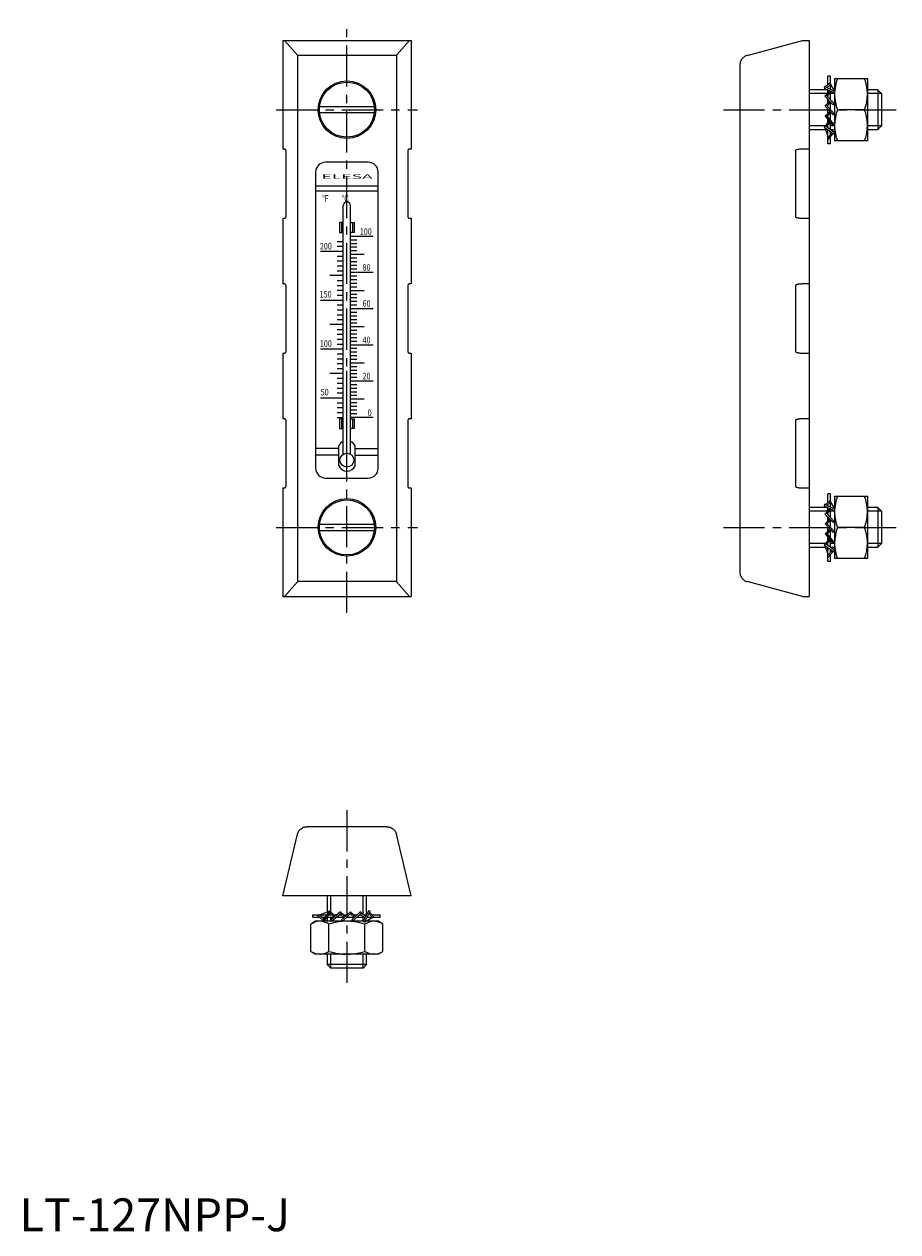
# Model space of a CAD drawing. Extents: x 1 to 267, y 0 to 367.
import ezdxf
from ezdxf.enums import TextEntityAlignment as Align

# ---------------------------------------------------------------- set-up
doc = ezdxf.new("R2010")
doc.units = 0
doc.header["$LTSCALE"] = 10
doc.header["$MEASUREMENT"] = 0
doc.linetypes.add('CENTER', pattern=[2, 1.25, -0.25, 0.25, -0.25])
doc.layers.get('0').update_dxf_attribs({"linetype": 'CONTINUOUS'})
doc.layers.add('1', color=1, linetype='CENTER')
doc.layers.add('3', color=3, linetype='CONTINUOUS')
doc.styles.add('SIM300', font='SIMPLEX', dxfattribs={"width": 3})
doc.styles.add('SIMPLEX', font='SIMPLEX', dxfattribs={"width": 0.8})
doc.styles.add('Standard1', font='arial.ttf')

msp = doc.modelspace()

# ---------------------------------------------------------------- linework, layer by layer
for p, q in [((80, 362), (80, 329)), ((80, 362), (119, 362)), ((80.48, 362), (84.45, 357.53)), ((114.55, 357.53), (118.52, 362)), ((119, 362), (119, 329)), ((221.22, 357.5), (238, 362)), ((238, 362), (240, 362)), ((240, 362), (240, 193)), ((84.45, 357.53), (84.47, 357.5)), ((84.45, 357.53), (84.45, 197.47)), ((114.53, 357.5), (84.47, 357.5)), ((114.53, 357.5), (114.55, 357.53)), ((114.55, 357.53), (114.55, 197.47)), ((219, 354.61), (219, 200.39)), ((246.52, 349.31), (245.02, 347.9)), ((245.75, 348.58), (245.75, 351.16)), ((246.52, 351.16), (245.75, 351.16)), ((246.52, 347.16), (246.52, 351.16)), ((247.97, 346.45), (246.52, 348.86)), ((247.76, 350.5), (257.76, 350.5)), ((247.76, 350.5), (247.76, 346.8)), ((257.76, 350.5), (257.76, 331.5)), ((245.71, 347), (240, 347)), ((244.73, 348.03), (244.55, 347.56)), ((244.55, 347.56), (247.79, 345.99)), ((247.97, 346.45), (244.73, 348.03)), ((245.18, 345.44), (244.85, 345.07)), ((247.68, 342.84), (245.18, 345.44)), ((246.33, 346.69), (245.23, 345.39)), ((245.43, 347.69), (246.52, 348.67)), ((245.52, 345.08), (246.76, 346.49)), ((245.75, 346), (245.75, 346.98)), ((245.75, 344.85), (245.75, 345.34)), ((246.52, 344.04), (246.52, 346.22)), ((247.76, 347), (247.64, 347)), ((247.76, 346), (247.76, 334.05)), ((247.79, 345.99), (247.97, 346.45)), ((260.93, 347), (257.76, 347)), ((262, 345.93), (260.93, 347)), ((260.93, 347), (260.93, 335)), ((262, 345.93), (262, 336.07)), ((91.19, 342), (107.81, 342)), ((244.85, 345.07), (247.34, 342.47)), ((244.88, 342.07), (245.23, 342.43)), ((244.88, 342.07), (247.31, 339.4)), ((245.23, 342.43), (247.65, 339.76)), ((246.24, 343.61), (245.24, 342.42)), ((245.53, 342.1), (246.56, 343.28)), ((245.75, 343.03), (245.75, 344.13)), ((246.52, 341), (246.52, 343.24)), ((247.34, 342.47), (247.69, 342.83)), ((107.81, 340), (91.19, 340)), ((245.28, 339.37), (244.92, 339.02)), ((244.92, 339.02), (247.2, 336.22)), ((247.56, 336.57), (245.28, 339.37)), ((246.28, 340.53), (245.29, 339.36)), ((245.56, 339.02), (246.59, 340.19)), ((245.75, 339.9), (245.75, 341.11)), ((245.75, 338.79), (245.75, 339.23)), ((245.75, 336.98), (245.75, 338)), ((246.52, 337.84), (246.52, 340.11)), ((247.31, 339.4), (247.65, 339.76)), ((256.91, 341), (248.61, 341)), ((240, 335), (244.99, 335)), ((244.91, 336.07), (244.65, 335.64)), ((244.65, 335.64), (247.59, 333.56)), ((244.79, 335.54), (245.75, 332.89)), ((247.85, 333.98), (244.91, 336.07)), ((246.17, 337.48), (244.95, 336.04)), ((245.3, 335.8), (246.47, 337.12)), ((245.75, 335.47), (245.75, 336.3)), ((245.75, 330.66), (245.75, 334.86)), ((246.52, 334.92), (246.52, 337.05)), ((246.52, 335), (247.76, 335)), ((246.52, 333.43), (246.52, 334.31)), ((247.2, 336.22), (247.56, 336.57)), ((257.76, 335), (260.93, 335)), ((260.93, 335), (262, 336.07)), ((246.99, 333.98), (245.75, 332.52)), ((245.75, 331.87), (247.37, 333.71)), ((246.52, 330.66), (245.75, 330.66)), ((246.52, 330.66), (246.52, 332.75)), ((247.59, 333.56), (247.85, 333.98)), ((247.76, 333.84), (247.76, 331.5)), ((257.76, 331.5), (247.76, 331.5)), ((80.49, 329), (80, 329)), ((80.99, 308.5), (80.99, 328.5)), ((118.01, 328.5), (118.01, 308.5)), ((119, 329), (118.51, 329)), ((235.85, 328.5), (235.85, 308.5)), ((240, 329), (237.95, 329)), ((106, 325), (93, 325)), ((90, 322), (90, 232)), ((109, 232), (109, 322)), ((109, 317.75), (90, 317.75)), ((109, 316.25), (90, 316.25)), ((98.4, 236.24), (98.4, 311.86)), ((100.6, 236.24), (100.6, 311.86)), ((80, 308), (80.49, 308)), ((80, 308), (80, 288)), ((97.28, 306.7), (97.28, 303.7)), ((98.4, 306.7), (97.28, 306.7)), ((97.82, 306.7), (97.82, 303.7)), ((100.6, 306.7), (101.72, 306.7)), ((101.18, 306.7), (101.18, 303.7)), ((101.72, 306.7), (101.72, 303.7)), ((118.51, 308), (119, 308)), ((119, 308), (119, 288)), ((237.95, 308), (240, 308)), ((97.28, 303.7), (98.4, 303.7)), ((101.72, 303.7), (100.6, 303.7)), ((107.5, 302.45), (100.75, 302.45)), ((102.5, 301.35), (100.75, 301.35)), ((91.5, 297.98), (98.25, 297.98)), ((96.5, 300.96), (98.25, 300.96)), ((96.5, 299.47), (98.25, 299.47)), ((102.5, 300.25), (100.75, 300.25)), ((102.5, 299.15), (100.75, 299.15)), ((102.5, 298.05), (100.75, 298.05)), ((96.5, 296.5), (98.25, 296.5)), ((96.5, 295.01), (98.25, 295.01)), ((104.72, 296.95), (100.75, 296.95)), ((102.5, 295.85), (100.75, 295.85)), ((102.5, 294.75), (100.75, 294.75)), ((98.25, 290.55), (94.28, 290.55)), ((96.5, 293.53), (98.25, 293.53)), ((96.5, 292.04), (98.25, 292.04)), ((102.5, 293.65), (100.75, 293.65)), ((102.5, 292.55), (100.75, 292.55)), ((107.5, 291.45), (100.75, 291.45)), ((102.5, 290.35), (100.75, 290.35)), ((80.49, 288), (80, 288)), ((80.99, 267.5), (80.99, 287.5)), ((96.5, 289.07), (98.25, 289.07)), ((96.5, 287.58), (98.25, 287.58)), ((102.5, 289.25), (100.75, 289.25)), ((102.5, 288.15), (100.75, 288.15)), ((102.5, 287.05), (100.75, 287.05)), ((118.01, 287.5), (118.01, 267.5)), ((119, 288), (118.51, 288)), ((235.85, 287.5), (235.85, 267.5)), ((240, 288), (237.95, 288)), ((91.5, 283.12), (98.25, 283.12)), ((96.5, 286.09), (98.25, 286.09)), ((96.5, 284.61), (98.25, 284.61)), ((104.72, 285.95), (100.75, 285.95)), ((102.5, 284.85), (100.75, 284.85)), ((102.5, 283.75), (100.75, 283.75)), ((96.5, 281.63), (98.25, 281.63)), ((96.5, 280.15), (98.25, 280.15)), ((102.5, 282.65), (100.75, 282.65)), ((102.5, 281.55), (100.75, 281.55)), ((107.5, 280.45), (100.75, 280.45)), ((102.5, 279.35), (100.75, 279.35)), ((98.25, 275.69), (94.28, 275.69)), ((96.5, 278.66), (98.25, 278.66)), ((96.5, 277.17), (98.25, 277.17)), ((102.5, 278.25), (100.75, 278.25)), ((102.5, 277.15), (100.75, 277.15)), ((102.5, 276.05), (100.75, 276.05)), ((96.5, 274.2), (98.25, 274.2)), ((96.5, 272.72), (98.25, 272.72)), ((104.72, 274.95), (100.75, 274.95)), ((102.5, 273.85), (100.75, 273.85)), ((102.5, 272.75), (100.75, 272.75)), ((91.5, 268.26), (98.25, 268.26)), ((96.5, 271.23), (98.25, 271.23)), ((96.5, 269.74), (98.25, 269.74)), ((102.5, 271.65), (100.75, 271.65)), ((102.5, 270.55), (100.75, 270.55)), ((107.5, 269.45), (100.75, 269.45)), ((102.5, 268.35), (100.75, 268.35)), ((80, 267), (80.49, 267)), ((80, 267), (80, 247)), ((96.5, 266.77), (98.25, 266.77)), ((96.5, 265.28), (98.25, 265.28)), ((102.5, 267.25), (100.75, 267.25)), ((102.5, 266.15), (100.75, 266.15)), ((102.5, 265.05), (100.75, 265.05)), ((118.51, 267), (119, 267)), ((119, 267), (119, 247)), ((237.95, 267), (240, 267)), ((98.25, 260.82), (94.28, 260.82)), ((96.5, 263.8), (98.25, 263.8)), ((96.5, 262.31), (98.25, 262.31)), ((99.5, 236.55), (99.5, 261.61)), ((104.72, 263.95), (100.75, 263.95)), ((102.5, 262.85), (100.75, 262.85)), ((102.5, 261.75), (100.75, 261.75)), ((96.5, 259.34), (98.25, 259.34)), ((96.5, 257.85), (98.25, 257.85)), ((102.5, 260.65), (100.75, 260.65)), ((102.5, 259.55), (100.75, 259.55)), ((107.5, 258.45), (100.75, 258.45)), ((102.5, 257.35), (100.75, 257.35)), ((91.5, 253.39), (98.25, 253.39)), ((96.5, 256.37), (98.25, 256.37)), ((96.5, 254.88), (98.25, 254.88)), ((102.5, 256.25), (100.75, 256.25)), ((102.5, 255.15), (100.75, 255.15)), ((102.5, 254.05), (100.75, 254.05)), ((96.5, 251.91), (98.25, 251.91)), ((96.5, 250.42), (98.25, 250.42)), ((104.72, 252.95), (100.75, 252.95)), ((102.5, 251.85), (100.75, 251.85)), ((102.5, 250.75), (100.75, 250.75)), ((80.49, 247), (80, 247)), ((80.99, 226.5), (80.99, 246.5)), ((96.5, 248.93), (98.25, 248.93)), ((96.5, 247.45), (98.25, 247.45)), ((96.5, 247.45), (98.25, 247.45)), ((98.4, 247.03), (97.28, 247.03)), ((97.28, 247.03), (97.28, 244.03)), ((97.82, 247.03), (97.82, 244.03)), ((100.6, 247.03), (101.72, 247.03)), ((102.5, 249.65), (100.75, 249.65)), ((102.5, 248.55), (100.75, 248.55)), ((107.5, 247.45), (100.75, 247.45)), ((101.18, 247.03), (101.18, 244.03)), ((101.72, 247.03), (101.72, 244.03)), ((118.01, 246.5), (118.01, 226.5)), ((119, 247), (118.51, 247)), ((235.85, 246.5), (235.85, 226.5)), ((240, 247), (237.95, 247)), ((97.28, 244.03), (98.4, 244.03)), ((101.72, 244.03), (100.6, 244.03)), ((97, 232.75), (97, 238.76)), ((102, 232.75), (102, 238.76)), ((96.99, 238), (90, 238)), ((96.99, 236), (90, 236)), ((101.99, 238), (109, 238)), ((101.99, 236), (109, 236)), ((93, 229), (106, 229)), ((80, 226), (80.49, 226)), ((80, 226), (80, 193)), ((118.51, 226), (119, 226)), ((119, 226), (119, 193)), ((237.95, 226), (240, 226)), ((245.75, 221.58), (245.75, 224.16)), ((246.52, 224.16), (245.75, 224.16)), ((246.52, 220.16), (246.52, 224.16)), ((244.73, 221.03), (244.55, 220.56)), ((244.55, 220.56), (247.79, 218.99)), ((247.97, 219.45), (244.73, 221.03)), ((246.52, 222.31), (245.02, 220.9)), ((245.43, 220.69), (246.52, 221.67)), ((247.97, 219.45), (246.52, 221.86)), ((247.76, 223.5), (247.76, 219.8)), ((247.76, 223.5), (257.76, 223.5)), ((257.76, 223.5), (257.76, 204.5)), ((245.71, 220), (240, 220)), ((245.18, 218.44), (244.85, 218.07)), ((244.85, 218.07), (247.34, 215.47)), ((247.68, 215.84), (245.18, 218.44)), ((246.33, 219.69), (245.23, 218.39)), ((245.52, 218.08), (246.76, 219.49)), ((245.75, 219), (245.75, 219.98)), ((245.75, 217.85), (245.75, 218.34)), ((245.75, 216.03), (245.75, 217.13)), ((246.52, 217.04), (246.52, 219.22)), ((247.76, 220), (247.64, 220)), ((247.76, 219), (247.76, 207.05)), ((247.79, 218.99), (247.97, 219.45)), ((260.93, 220), (257.76, 220)), ((262, 218.93), (260.93, 220)), ((260.93, 220), (260.93, 208)), ((262, 218.93), (262, 209.07)), ((91.19, 215), (107.81, 215)), ((107.81, 213), (91.19, 213)), ((244.88, 215.07), (245.23, 215.43)), ((244.88, 215.07), (247.31, 212.4)), ((245.23, 215.43), (247.65, 212.76)), ((246.24, 216.61), (245.24, 215.42)), ((246.28, 213.53), (245.29, 212.36)), ((245.53, 215.1), (246.56, 216.28)), ((245.56, 212.02), (246.59, 213.19)), ((245.75, 212.9), (245.75, 214.11)), ((246.52, 214), (246.52, 216.24)), ((246.52, 210.84), (246.52, 213.11)), ((247.34, 215.47), (247.69, 215.83)), ((256.91, 214), (248.61, 214)), ((245.28, 212.37), (244.92, 212.02)), ((244.92, 212.02), (247.2, 209.22)), ((246.17, 210.48), (244.95, 209.04)), ((247.56, 209.57), (245.28, 212.37)), ((245.3, 208.8), (246.47, 210.12)), ((245.75, 211.79), (245.75, 212.23)), ((245.75, 209.98), (245.75, 211)), ((245.75, 208.47), (245.75, 209.3)), ((246.52, 207.92), (246.52, 210.05)), ((247.2, 209.22), (247.56, 209.57)), ((247.31, 212.4), (247.65, 212.76)), ((240, 208), (244.99, 208)), ((244.91, 209.07), (244.65, 208.64)), ((244.65, 208.64), (247.59, 206.56)), ((244.79, 208.54), (245.75, 205.89)), ((247.85, 206.98), (244.91, 209.07)), ((245.75, 203.66), (245.75, 207.86)), ((246.99, 206.98), (245.75, 205.52)), ((245.75, 204.87), (247.37, 206.71)), ((246.52, 208), (247.76, 208)), ((246.52, 208), (247.76, 208)), ((246.52, 206.43), (246.52, 207.31)), ((246.52, 203.66), (246.52, 205.75)), ((247.59, 206.56), (247.85, 206.98)), ((247.76, 206.84), (247.76, 204.5)), ((257.76, 208), (260.93, 208)), ((260.93, 208), (262, 209.07)), ((246.52, 203.66), (245.75, 203.66)), ((257.76, 204.5), (247.76, 204.5)), ((84.45, 197.47), (80.48, 193)), ((84.47, 197.5), (84.45, 197.47)), ((114.53, 197.5), (84.47, 197.5)), ((114.55, 197.47), (114.53, 197.5)), ((118.52, 193), (114.55, 197.47)), ((238, 193), (221.22, 197.5)), ((80, 193), (119, 193)), ((238, 193), (240, 193)), ((111.63, 123), (87.37, 123)), ((80, 102), (84.47, 120.78)), ((119, 102), (114.53, 120.78)), ((119, 102), (80, 102)), ((93.5, 102), (93.5, 97.01)), ((105.5, 96.29), (105.5, 102)), ((89.16, 96.25), (93.36, 96.25)), ((89.16, 95.48), (89.16, 96.25)), ((89.16, 95.48), (91.25, 95.48)), ((90.37, 96.25), (92.21, 94.63)), ((92.48, 95.01), (91.02, 96.25)), ((94.04, 97.21), (91.39, 96.25)), ((91.93, 95.48), (92.81, 95.48)), ((94.14, 97.35), (92.06, 94.41)), ((92.48, 94.15), (94.57, 97.09)), ((93.42, 95.48), (95.55, 95.48)), ((93.5, 95.48), (93.5, 94.24)), ((93.97, 96.25), (94.8, 96.25)), ((94.57, 97.09), (94.14, 97.35)), ((94.3, 96.7), (95.62, 95.53)), ((95.98, 95.83), (94.54, 97.05)), ((97.52, 97.08), (94.72, 94.8)), ((95.07, 94.44), (97.87, 96.72)), ((95.48, 96.25), (96.5, 96.25)), ((96.34, 95.48), (98.61, 95.48)), ((97.29, 96.25), (97.73, 96.25)), ((97.87, 96.72), (97.52, 97.08)), ((97.52, 96.44), (98.69, 95.41)), ((99.03, 95.72), (97.86, 96.71)), ((100.57, 97.12), (97.9, 94.69)), ((100.93, 96.77), (98.26, 94.35)), ((98.4, 96.25), (99.61, 96.25)), ((99.5, 95.48), (101.74, 95.48)), ((100.57, 97.12), (100.93, 96.77)), ((100.6, 96.47), (101.78, 95.44)), ((102.11, 95.76), (100.92, 96.76)), ((103.57, 97.15), (100.97, 94.66)), ((101.34, 94.32), (103.94, 96.82)), ((101.53, 96.25), (102.63, 96.25)), ((102.54, 95.48), (104.72, 95.48)), ((103.35, 96.25), (103.84, 96.25)), ((103.94, 96.82), (103.57, 97.15)), ((103.58, 96.48), (104.99, 95.24)), ((105.19, 95.67), (103.89, 96.77)), ((106.06, 97.45), (104.49, 94.21)), ((104.5, 96.25), (105.48, 96.25)), ((104.95, 94.03), (106.53, 97.27)), ((104.95, 94.03), (107.36, 95.48)), ((105.66, 95.48), (109.66, 95.48)), ((106.53, 97.27), (106.06, 97.45)), ((106.19, 96.57), (107.17, 95.48)), ((107.81, 95.48), (106.4, 96.98)), ((107.08, 96.25), (109.66, 96.25)), ((109.66, 95.48), (109.66, 96.25)), ((90, 94.24), (88.53, 93.39)), ((88.53, 85.09), (88.53, 93.39)), ((92.34, 94.24), (90, 94.24)), ((92.06, 94.41), (92.48, 94.15)), ((104.5, 94.24), (92.55, 94.24)), ((94.02, 85.09), (94.02, 93.39)), ((94.72, 94.8), (95.07, 94.44)), ((97.9, 94.69), (98.26, 94.35)), ((100.97, 94.66), (101.33, 94.31)), ((104.49, 94.21), (104.95, 94.03)), ((104.98, 85.09), (104.98, 93.39)), ((109, 94.24), (105.3, 94.24)), ((105.5, 94.24), (105.5, 94.36)), ((105.5, 94.24), (105.5, 94.26)), ((110.47, 93.39), (109, 94.24)), ((110.47, 85.09), (110.47, 93.39)), ((88.53, 85.09), (90, 84.24)), ((109, 84.24), (110.47, 85.09)), ((109, 84.24), (90, 84.24)), ((93.5, 84.24), (93.5, 81.07)), ((105.5, 81.07), (93.5, 81.07)), ((93.5, 81.07), (94.57, 80)), ((104.43, 80), (105.5, 81.07)), ((105.5, 81.07), (105.5, 84.24)), ((104.43, 80), (94.57, 80))]:
    msp.add_line(p, q)
for points in [[(221.22, 357.5), (220.97, 357.43), (220.73, 357.33), (220.5, 357.21), (220.28, 357.06), (220.07, 356.91), (219.88, 356.73), (219.7, 356.54), (219.54, 356.33), (219.4, 356.11), (219.28, 355.87), (219.18, 355.63), (219.1, 355.38), (219.05, 355.13), (219.01, 354.87), (219, 354.61)], [(248.61, 350.5), (248.26, 349.35), (248, 348.17), (247.82, 346.97), (247.81, 346.72)], [(257.76, 345.75), (257.76, 346.09), (257.68, 347.19), (257.51, 348.3), (257.25, 349.4), (256.91, 350.5)], [(247.77, 345.99), (247.76, 345.75)], [(247.76, 345.75), (247.77, 345.41), (247.85, 344.31), (248.02, 343.2), (248.28, 342.1), (248.61, 341)], [(256.91, 341), (257.26, 342.15), (257.53, 343.33), (257.7, 344.53), (257.76, 345.75)], [(248.61, 341), (248.26, 339.85), (248, 338.67), (247.82, 337.47), (247.76, 336.25)], [(257.76, 336.25), (257.76, 336.59), (257.68, 337.69), (257.51, 338.8), (257.25, 339.9), (256.91, 341)], [(247.76, 336.25), (247.77, 335.91), (247.85, 334.81), (248.02, 333.7), (248.28, 332.6), (248.61, 331.5)], [(256.91, 331.5), (257.26, 332.65), (257.53, 333.83), (257.7, 335.03), (257.76, 336.25)], [(80.99, 328.5), (80.99, 328.54), (80.98, 328.59), (80.97, 328.63), (80.96, 328.67), (80.94, 328.71), (80.92, 328.75), (80.9, 328.79), (80.87, 328.82), (80.84, 328.85), (80.81, 328.88), (80.78, 328.91), (80.74, 328.93), (80.7, 328.95), (80.66, 328.97), (80.62, 328.98), (80.58, 328.99), (80.53, 329), (80.49, 329)], [(118.51, 329), (118.47, 329), (118.42, 328.99), (118.38, 328.98), (118.34, 328.97), (118.3, 328.95), (118.26, 328.93), (118.22, 328.91), (118.19, 328.88), (118.16, 328.85), (118.13, 328.82), (118.1, 328.79), (118.08, 328.75), (118.06, 328.71), (118.04, 328.67), (118.03, 328.63), (118.02, 328.59), (118.01, 328.54), (118.01, 328.5)], [(237.95, 329), (237.76, 329), (237.58, 328.99), (237.4, 328.98), (237.23, 328.97), (237.06, 328.95), (236.9, 328.93), (236.74, 328.91), (236.6, 328.88), (236.46, 328.85), (236.34, 328.82), (236.23, 328.79), (236.13, 328.75), (236.04, 328.71), (235.97, 328.67), (235.92, 328.63), (235.88, 328.59), (235.85, 328.54), (235.85, 328.5)], [(80.49, 308), (80.53, 308), (80.58, 308.01), (80.62, 308.02), (80.66, 308.03), (80.7, 308.05), (80.74, 308.07), (80.78, 308.09), (80.81, 308.12), (80.84, 308.15), (80.87, 308.18), (80.9, 308.21), (80.92, 308.25), (80.94, 308.29), (80.96, 308.33), (80.97, 308.37), (80.98, 308.41), (80.99, 308.46), (80.99, 308.5)], [(118.01, 308.5), (118.01, 308.46), (118.02, 308.41), (118.03, 308.37), (118.04, 308.33), (118.06, 308.29), (118.08, 308.25), (118.1, 308.21), (118.13, 308.18), (118.16, 308.15), (118.19, 308.12), (118.22, 308.09), (118.26, 308.07), (118.3, 308.05), (118.34, 308.03), (118.38, 308.02), (118.42, 308.01), (118.47, 308), (118.51, 308)], [(235.85, 308.5), (235.85, 308.46), (235.88, 308.41), (235.92, 308.37), (235.97, 308.33), (236.04, 308.29), (236.13, 308.25), (236.23, 308.21), (236.34, 308.18), (236.46, 308.15), (236.6, 308.12), (236.74, 308.09), (236.9, 308.07), (237.06, 308.05), (237.23, 308.03), (237.4, 308.02), (237.58, 308.01), (237.76, 308), (237.95, 308)], [(80.99, 287.5), (80.99, 287.54), (80.98, 287.59), (80.97, 287.63), (80.96, 287.67), (80.94, 287.71), (80.92, 287.75), (80.9, 287.79), (80.87, 287.82), (80.84, 287.85), (80.81, 287.88), (80.78, 287.91), (80.74, 287.93), (80.7, 287.95), (80.66, 287.97), (80.62, 287.98), (80.58, 287.99), (80.53, 288), (80.49, 288)], [(118.51, 288), (118.47, 288), (118.42, 287.99), (118.38, 287.98), (118.34, 287.97), (118.3, 287.95), (118.26, 287.93), (118.22, 287.91), (118.19, 287.88), (118.16, 287.85), (118.13, 287.82), (118.1, 287.79), (118.08, 287.75), (118.06, 287.71), (118.04, 287.67), (118.03, 287.63), (118.02, 287.59), (118.01, 287.54), (118.01, 287.5)], [(237.95, 288), (237.76, 288), (237.58, 287.99), (237.4, 287.98), (237.23, 287.97), (237.06, 287.95), (236.9, 287.93), (236.74, 287.91), (236.6, 287.88), (236.46, 287.85), (236.34, 287.82), (236.23, 287.79), (236.13, 287.75), (236.04, 287.71), (235.97, 287.67), (235.92, 287.63), (235.88, 287.59), (235.85, 287.54), (235.85, 287.5)], [(80.49, 267), (80.53, 267), (80.58, 267.01), (80.62, 267.02), (80.66, 267.03), (80.7, 267.05), (80.74, 267.07), (80.78, 267.09), (80.81, 267.12), (80.84, 267.15), (80.87, 267.18), (80.9, 267.21), (80.92, 267.25), (80.94, 267.29), (80.96, 267.33), (80.97, 267.37), (80.98, 267.41), (80.99, 267.46), (80.99, 267.5)], [(118.01, 267.5), (118.01, 267.46), (118.02, 267.41), (118.03, 267.37), (118.04, 267.33), (118.06, 267.29), (118.08, 267.25), (118.1, 267.21), (118.13, 267.18), (118.16, 267.15), (118.19, 267.12), (118.22, 267.09), (118.26, 267.07), (118.3, 267.05), (118.34, 267.03), (118.38, 267.02), (118.42, 267.01), (118.47, 267), (118.51, 267)], [(235.85, 267.5), (235.85, 267.46), (235.88, 267.41), (235.92, 267.37), (235.97, 267.33), (236.04, 267.29), (236.13, 267.25), (236.23, 267.21), (236.34, 267.18), (236.46, 267.15), (236.6, 267.12), (236.74, 267.09), (236.9, 267.07), (237.06, 267.05), (237.23, 267.03), (237.4, 267.02), (237.58, 267.01), (237.76, 267), (237.95, 267)], [(80.99, 246.5), (80.99, 246.54), (80.98, 246.59), (80.97, 246.63), (80.96, 246.67), (80.94, 246.71), (80.92, 246.75), (80.9, 246.79), (80.87, 246.82), (80.84, 246.85), (80.81, 246.88), (80.78, 246.91), (80.74, 246.93), (80.7, 246.95), (80.66, 246.97), (80.62, 246.98), (80.58, 246.99), (80.53, 247), (80.49, 247)], [(118.51, 247), (118.47, 247), (118.42, 246.99), (118.38, 246.98), (118.34, 246.97), (118.3, 246.95), (118.26, 246.93), (118.22, 246.91), (118.19, 246.88), (118.16, 246.85), (118.13, 246.82), (118.1, 246.79), (118.08, 246.75), (118.06, 246.71), (118.04, 246.67), (118.03, 246.63), (118.02, 246.59), (118.01, 246.54), (118.01, 246.5)], [(237.95, 247), (237.76, 247), (237.58, 246.99), (237.4, 246.98), (237.23, 246.97), (237.06, 246.95), (236.9, 246.93), (236.74, 246.91), (236.6, 246.88), (236.46, 246.85), (236.34, 246.82), (236.23, 246.79), (236.13, 246.75), (236.04, 246.71), (235.97, 246.67), (235.92, 246.63), (235.88, 246.59), (235.85, 246.54), (235.85, 246.5)], [(80.49, 226), (80.53, 226), (80.58, 226.01), (80.62, 226.02), (80.66, 226.03), (80.7, 226.05), (80.74, 226.07), (80.78, 226.09), (80.81, 226.12), (80.84, 226.15), (80.87, 226.18), (80.9, 226.21), (80.92, 226.25), (80.94, 226.29), (80.96, 226.33), (80.97, 226.37), (80.98, 226.41), (80.99, 226.46), (80.99, 226.5)], [(118.01, 226.5), (118.01, 226.46), (118.02, 226.41), (118.03, 226.37), (118.04, 226.33), (118.06, 226.29), (118.08, 226.25), (118.1, 226.21), (118.13, 226.18), (118.16, 226.15), (118.19, 226.12), (118.22, 226.09), (118.26, 226.07), (118.3, 226.05), (118.34, 226.03), (118.38, 226.02), (118.42, 226.01), (118.47, 226), (118.51, 226)], [(235.85, 226.5), (235.85, 226.46), (235.88, 226.41), (235.92, 226.37), (235.97, 226.33), (236.04, 226.29), (236.13, 226.25), (236.23, 226.21), (236.34, 226.18), (236.46, 226.15), (236.6, 226.12), (236.74, 226.09), (236.9, 226.07), (237.06, 226.05), (237.23, 226.03), (237.4, 226.02), (237.58, 226.01), (237.76, 226), (237.95, 226)], [(248.61, 223.5), (248.26, 222.35), (248, 221.17), (247.82, 219.97), (247.81, 219.72)], [(257.76, 218.75), (257.76, 219.09), (257.68, 220.19), (257.51, 221.3), (257.25, 222.4), (256.91, 223.5)], [(247.77, 218.99), (247.76, 218.75)], [(247.76, 218.75), (247.77, 218.41), (247.85, 217.31), (248.02, 216.2), (248.28, 215.1), (248.61, 214)], [(256.91, 214), (257.26, 215.15), (257.53, 216.33), (257.7, 217.53), (257.76, 218.75)], [(248.61, 214), (248.26, 212.85), (248, 211.67), (247.82, 210.47), (247.76, 209.25)], [(257.76, 209.25), (257.76, 209.59), (257.68, 210.69), (257.51, 211.8), (257.25, 212.9), (256.91, 214)], [(247.76, 209.25), (247.77, 208.91), (247.85, 207.81), (248.02, 206.7), (248.28, 205.6), (248.61, 204.5)], [(256.91, 204.5), (257.26, 205.65), (257.53, 206.83), (257.7, 208.03), (257.76, 209.25)], [(219, 200.39), (219.01, 200.13), (219.05, 199.87), (219.1, 199.62), (219.18, 199.37), (219.28, 199.13), (219.4, 198.89), (219.54, 198.67), (219.7, 198.46), (219.88, 198.27), (220.07, 198.09), (220.28, 197.94), (220.5, 197.79), (220.73, 197.67), (220.97, 197.57), (221.22, 197.5)], [(84.47, 120.78), (84.55, 121.03), (84.65, 121.27), (84.77, 121.5), (84.91, 121.72), (85.07, 121.93), (85.25, 122.12), (85.44, 122.3), (85.65, 122.46), (85.87, 122.6), (86.1, 122.72), (86.34, 122.82), (86.59, 122.9), (86.85, 122.95), (87.11, 122.99), (87.37, 123)], [(111.63, 123), (111.89, 122.99), (112.15, 122.95), (112.41, 122.9), (112.66, 122.82), (112.9, 122.72), (113.13, 122.6), (113.35, 122.46), (113.56, 122.3), (113.75, 122.12), (113.93, 121.93), (114.09, 121.72), (114.23, 121.5), (114.35, 121.27), (114.45, 121.03), (114.53, 120.78)], [(91.27, 94.24), (91.08, 94.23), (90.44, 94.15), (89.8, 93.98), (89.16, 93.72), (88.53, 93.39)], [(94.02, 93.39), (93.35, 93.74), (92.67, 94), (91.97, 94.18), (91.27, 94.24)], [(99.5, 94.24), (98.15, 94.18), (97.11, 94.07), (96.08, 93.89), (95.04, 93.66), (94.02, 93.39)], [(104.98, 93.39), (103.78, 93.71), (102.73, 93.93), (101.67, 94.1), (100.59, 94.2), (99.5, 94.24)], [(107.73, 94.24), (107.53, 94.23), (106.89, 94.15), (106.26, 93.98), (105.62, 93.72), (104.98, 93.39)], [(110.47, 93.39), (109.8, 93.74), (109.13, 94), (108.43, 94.18), (107.73, 94.24)], [(88.53, 85.09), (89.2, 84.74), (89.87, 84.47), (90.57, 84.3), (91.27, 84.24)], [(91.27, 84.24), (91.47, 84.24), (92.11, 84.32), (92.74, 84.49), (93.38, 84.75), (94.02, 85.09)], [(94.02, 85.09), (95.03, 84.81), (96.05, 84.59), (97.1, 84.41), (98.15, 84.29), (99.5, 84.24)], [(99.5, 84.24), (100.57, 84.27), (101.64, 84.37), (102.71, 84.54), (103.78, 84.77), (104.98, 85.09)], [(104.98, 85.09), (105.65, 84.74), (106.33, 84.47), (107.03, 84.3), (107.73, 84.24)], [(107.73, 84.24), (107.92, 84.24), (108.56, 84.32), (109.2, 84.49), (109.84, 84.75), (110.47, 85.09)]]:
    msp.add_lwpolyline(points)
for centre, radius in [((99.5, 341), 8.75), ((99.5, 341), 8.37), ((99.5, 234.45), 2.1), ((99.5, 214), 8.75), ((99.5, 214), 8.37)]:
    msp.add_circle(centre, radius)
for centre, radius, start, end in [((93, 322), 3, 90, 180), ((106, 322), 3, 0, 90), ((99.5, 311.86), 1.1, 0, 180), ((99.46, 237.7), 2.68, 113.3181, 156.6977), ((99.54, 237.7), 2.68, 23.3138, 66.6704), ((93, 232), 3, 180, 270), ((99.5, 233.86), 2.73, 203.9193, 336.0807), ((106, 232), 3, 270, 0)]:
    msp.add_arc(centre, radius, start, end)
at = {"layer": '1'}
for p, q in [((99.5, 188), (99.5, 367)), ((78, 341), (121, 341)), ((214, 341), (267, 341)), ((78, 214), (121, 214)), ((214, 214), (267, 214)), ((99.5, 128), (99.5, 75))]:
    msp.add_line(p, q, dxfattribs=at)
at = {"layer": '3'}
for p, q in [((245.68, 345.93), (240, 345.93)), ((247.76, 345.93), (246.52, 345.93)), ((262, 345.93), (257.76, 345.93)), ((244.98, 336.07), (240, 336.07)), ((245.75, 336.07), (245.55, 336.07)), ((247.76, 336.07), (246.52, 336.07)), ((262, 336.07), (257.76, 336.07)), ((245.68, 218.93), (240, 218.93)), ((247.76, 218.93), (246.52, 218.93)), ((262, 218.93), (257.76, 218.93)), ((244.98, 209.07), (240, 209.07)), ((245.75, 209.07), (245.55, 209.07)), ((247.76, 209.07), (246.52, 209.07)), ((262, 209.07), (257.76, 209.07)), ((94.57, 97.02), (94.57, 102)), ((104.43, 96.32), (104.43, 102)), ((94.57, 96.25), (94.57, 96.45)), ((94.57, 94.24), (94.57, 95.48)), ((104.43, 94.24), (104.43, 95.48)), ((94.57, 80), (94.57, 84.24)), ((104.43, 80), (104.43, 84.24))]:
    msp.add_line(p, q, dxfattribs=at)

# ---------------------------------------------------------------- texts
at = {"style": 'SIM300', "width": 3}
msp.add_text('ELESA', height=1.3, dxfattribs=at).set_placement((99.56, 320.03), align=Align.CENTER)
at = {"style": 'SIMPLEX', "width": 0.8}
for s, p in [('%%dF        %%dC', (91.95, 313.01)), ('100', (103.41, 302.95)), ('200', (91.28, 298.49)), ('80', (104.26, 292.01)), ('150', (91.2, 283.88)), ('60', (104.26, 281.07)), ('40', (104.26, 269.95)), ('100', (91.28, 268.91)), ('20', (104.26, 259.01)), ('50', (91.52, 254.12)), ('0', (105.8, 247.85))]:
    msp.add_text(s, height=2, dxfattribs=at).set_placement(p)
at = {"color": 3, "style": 'Standard1'}
msp.add_text('LT-127NPP-J', height=10, dxfattribs=at).set_placement((0, 0))

doc.saveas('drawing.dxf')
